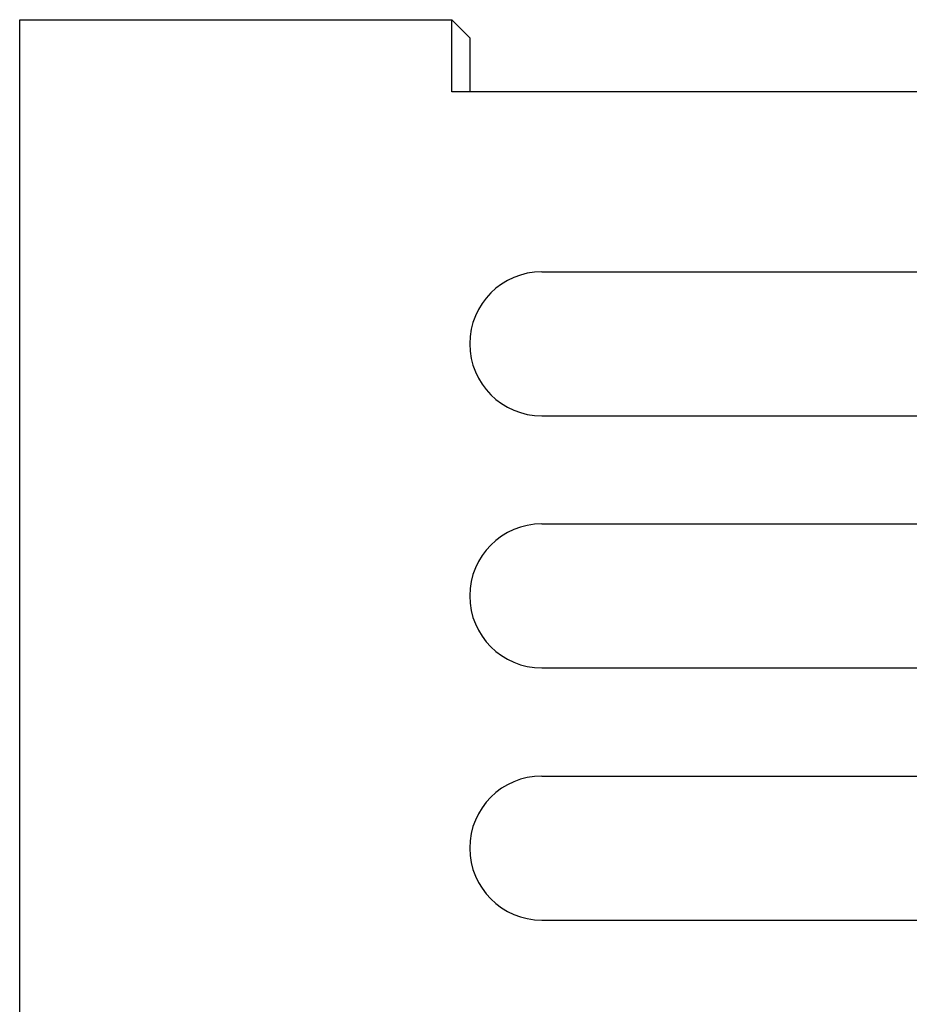
# Model space of a CAD drawing. Units: millimetres. Extents: x 0 to 420, y 0 to 297.
# Drawn here: x 76 to 88, y 98 to 112 of the extents above; entities that cross this region are included whole.
import ezdxf

# ---------------------------------------------------------------- set-up
doc = ezdxf.new("R2010")
doc.units = ezdxf.units.MM
doc.header["$LTSCALE"] = 23.1
doc.layers.add('02___PRT_ALL_AXES', color=7, linetype='CONTINUOUS')
doc.layers.add('7_ALL_FEATURES', color=7, linetype='CONTINUOUS')

msp = doc.modelspace()

# ---------------------------------------------------------------- linework, layer by layer
at = {"layer": '02___PRT_ALL_AXES', "color": 7, "linetype": 'CONTINUOUS'}
msp.add_line((76.1208, 111.783), (82.1208, 111.783), dxfattribs=at)
at = {"layer": '7_ALL_FEATURES', "color": 7, "linetype": 'CONTINUOUS'}
for p, q in [((76.1208, 81.783), (76.1208, 111.783)), ((76.1208, 111.783), (82.1208, 111.783)), ((82.1208, 110.783), (82.1208, 111.783)), ((82.3708, 111.533), (82.1208, 111.783)), ((82.3708, 111.5329), (82.3708, 110.783)), ((112.8708, 110.783), (82.1208, 110.783)), ((83.3708, 108.283), (113.3708, 108.283)), ((83.3708, 106.283), (113.3708, 106.283)), ((83.3708, 104.783), (113.3708, 104.783)), ((83.3708, 102.783), (113.3708, 102.783)), ((83.3708, 101.283), (113.3708, 101.283)), ((83.3708, 99.283), (113.3708, 99.283))]:
    msp.add_line(p, q, dxfattribs=at)
for centre in [(83.3708, 107.283), (83.3708, 103.783), (83.3708, 100.283)]:
    msp.add_arc(centre, 1, 90, 270, dxfattribs=at)

doc.saveas('drawing.dxf')
